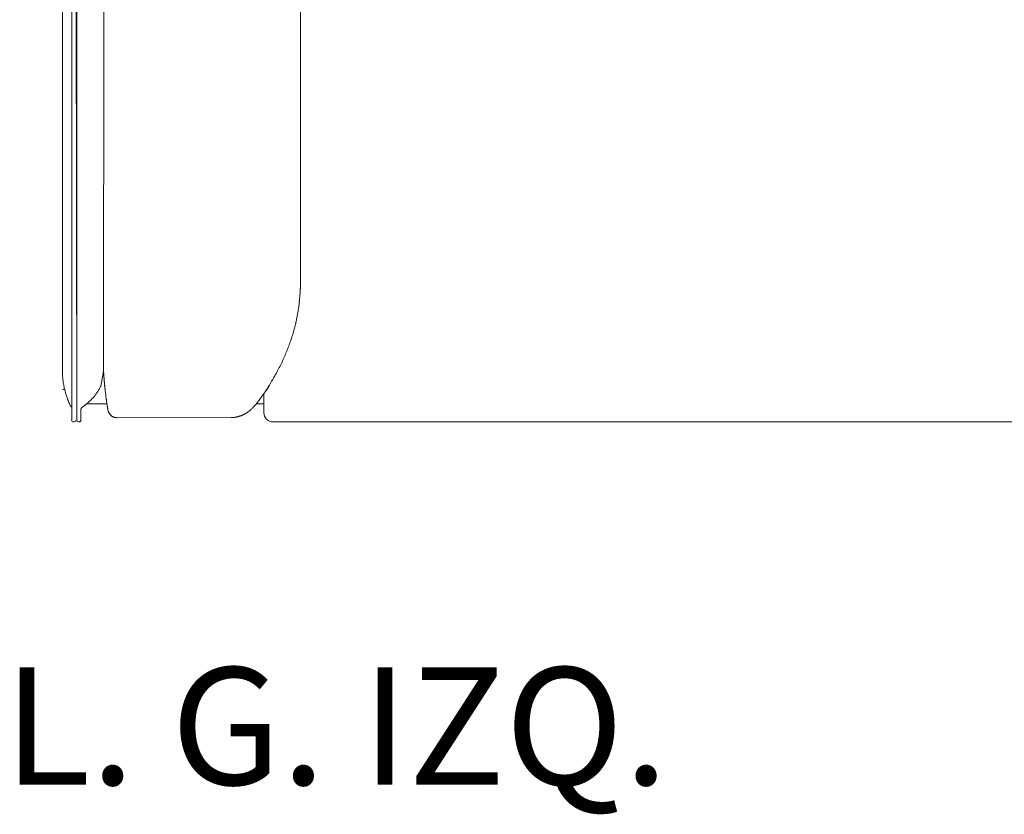
# Model space of a CAD drawing. Units: inches. Extents: x 4020 to 22667, y 2376 to 75557.
# Drawn here: x 4043 to 5109, y 40982 to 41842 of the extents above; entities that cross this region are included whole.
import ezdxf

# ---------------------------------------------------------------- set-up
doc = ezdxf.new("R2010")
doc.units = ezdxf.units.IN
doc.header["$MEASUREMENT"] = 0
doc.styles.add('PDF Arial', font='arial.ttf')

msp = doc.modelspace()

# ---------------------------------------------------------------- linework, layer by layer
at = {"lineweight": 13}
for p, q in [((4089.5, 41461.1), (4089.5, 42370.5)), ((4089.5, 42369.7), (4089.5, 41461.1)), ((4099.4, 42359.8), (4099.4, 41408.6)), ((4103.8, 42361.6), (4104.8, 41408.6)), ((4104.8, 41408.6), (4104.8, 42360.1)), ((4134, 41461.7), (4134.1, 42306.1)), ((4347.2, 41557.7), (4347.3, 42052.3)), ((4347.2, 41557.5), (4347.2, 41557.7)), ((4130.9, 41445.5), (4134, 41461.7)), ((4307.6, 41435.5), (4307.6, 41437.2)), ((4307.6, 41433.3), (4307.6, 41435.5)), ((4307.6, 41432.7), (4307.6, 41433.3)), ((4307.6, 41432.1), (4307.6, 41432.7)), ((4307.6, 41431), (4307.6, 41432.1)), ((4307.6, 41428.9), (4307.6, 41431)), ((4307.6, 41426.8), (4307.6, 41428.9)), ((4109.3, 41408.6), (4109.3, 41418.9)), ((4137.6, 41426.4), (4115.9, 41426.4)), ((4299.4, 41426.4), (4307.6, 41426.4)), ((4307.6, 41424.9), (4307.6, 41426.8)), ((4307.6, 41424), (4307.6, 41424.9)), ((4307.6, 41423), (4307.6, 41424)), ((4307.6, 41422.1), (4307.6, 41423)), ((4307.6, 41421.9), (4307.6, 41422.1)), ((4307.6, 41421.7), (4307.6, 41421.9)), ((4307.6, 41421.3), (4307.6, 41421.7)), ((4307.6, 41420.5), (4307.6, 41421.3)), ((4307.6, 41419.8), (4307.6, 41420.5)), ((4307.6, 41419.1), (4307.6, 41419.8)), ((4307.6, 41418.5), (4307.6, 41419.1)), ((4307.6, 41417.9), (4307.6, 41418.5)), ((4307.6, 41417.8), (4307.6, 41417.9)), ((4307.6, 41417.7), (4307.6, 41417.8)), ((4307.6, 41417.5), (4307.6, 41417.7)), ((4272, 41411.3), (4148.4, 41411.2)), ((4272.5, 41411.3), (4272, 41411.3)), ((4274.3, 41411.3), (4274.7, 41411.3)), ((4285.1, 41414.3), (4285.1, 41414.3)), ((4285.2, 41414.4), (4285.2, 41414.4)), ((4307.6, 41417.1), (4307.6, 41417.5)), ((4307.6, 41416.8), (4307.6, 41417.1)), ((4307.6, 41416.6), (4307.6, 41416.8)), ((4307.6, 41416.5), (4307.6, 41416.6)), ((5190, 41406.6), (4317.5, 41406.6))]:
    msp.add_line(p, q, dxfattribs=at)
for centre, radius, start, end in [((4841.7, 41516.6), 495.8, 176.4636, 176.6692), ((4235.1, 41548.2), 111.5, 352.0888, 354.0568), ((4197.9, 41548.6), 148.3, 348.6354, 350.5326), ((4200.8, 41550.4), 145.7, 349.6662, 351.5489), ((3998.2, 41578.7), 350.3, 351.8449, 352.4841), ((4232.1, 41537.8), 112.6, 345.4365, 348.0369), ((4234.7, 41540.3), 110.5, 346.5118, 349.1298), ((4045.3, 41590.2), 306.6, 342.5824, 343.7748), ((4087.9, 41575), 261.5, 344.3487, 345.4852), ((4142.1, 41561.1), 205.5, 338.6625, 340.4485), ((4048.6, 41593.1), 304.4, 340.6604, 341.8676), ((4202.7, 41535.8), 139.8, 336.6451, 339.2824), ((4062.6, 41596.6), 292.7, 334.0412, 335.3255), ((4078.2, 41587.4), 274.6, 335.7133, 337.0639), ((4200.9, 41461.7), 111.5, 180.2956, 182.0668), ((4037.6, 41612.2), 322, 331.0927, 332.3058), ((4158.6, 41549.8), 185.9, 331.9992, 334.0502), ((4143.8, 41459.3), 54.3, 181.7198, 185.3594), ((4183.4, 41462.6), 94.1, 185.1254, 187.1491), ((4120.4, 41454.2), 30.5, 186.2839, 189.6553), ((4094.2, 41584), 258.8, 328.4676, 330.5119), ((4052.3, 41438), 39.4, 9.7396, 11.6866), ((4080.7, 41441.9), 10.8, 8.8957, 14.4831), ((4113.9, 41447.6), 23, 191.0331, 195.312), ((4168, 41460.1), 78.4, 193.641, 195.9758), ((4054.7, 41488.6), 88, 323.4163, 325.77), ((4092.6, 41461.5), 41.4, 327.1999, 331.5401), ((4062, 41478.3), 76.3, 331.4102, 333.4257), ((3964.7, 41432.5), 171, 4.6901, 5.1081), ((4215.8, 41498.2), 110.2, 326.4206, 328.4794), ((4293.4, 41450.4), 19.2, 322.6155, 325.8768), ((4305.4, 41442.7), 4.98, 321.8901, 330.7298), ((4112.2, 41570.6), 236.4, 326.6363, 328.9455), ((4320.7, 41436.5), 11.2, 145.6807, 149.768), ((4278.8, 41464.8), 39.4, 326.0191, 327.6239), ((4217.8, 41477), 131, 198.7302, 200.5774), ((4249.2, 41492.5), 166, 201.7574, 203.4172), ((4081.1, 41470), 55.7, 311.1362, 315.3498), ((4054.4, 41494.5), 91.9, 316.1621, 318.481), ((4085.5, 41466.7), 50.3, 318.7828, 322.5517), ((4265.8, 41451.5), 130.5, 188.2155, 188.8461), ((4333.8, 41457.9), 198.8, 188.52, 189.1208), ((4348.4, 41399.1), 55.5, 141.7547, 144.5055), ((4240.8, 41482.2), 80.4, 323.7949, 324.7917), ((4291.2, 41448.2), 19.7, 320.9341, 324.6964), ((4171.6, 41460.1), 81.9, 204.1954, 207.286), ((4026.2, 41542.9), 147.1, 305.3762, 306.7626), ((4056.3, 41497.6), 92.9, 308.5993, 311.4612), ((4278.6, 41437.7), 23.1, 312.2673, 315.5709), ((4213.5, 41497.6), 111.6, 318.713, 319.2688), ((4101.3, 41408.6), 1.99, 179.9056, 270.0944), ((4101.6, 41408.9), 2.25, 263.5655, 353.7542), ((4107.3, 41408.6), 1.99, 269.9056, 0.0944), ((4146.7, 41420.3), 8.01, 203.44, 209.6901), ((4145.1, 41417.3), 4.85, 219.9478, 230.0522), ((4147.2, 41416.9), 5.52, 246.3288, 255.3131), ((4282.9, 41420.4), 6.32, 295.9244, 300.6771), ((4317.5, 41416.5), 9.89, 179.8982, 270.1018)]:
    msp.add_arc(centre, radius, start, end, dxfattribs=at)
for points in [[(4347.2, 41556.8), (4347.2, 41557.1), (4347.2, 41557.3), (4347.2, 41557.5)], [(4347.2, 41556.1), (4347.2, 41556.4), (4347.2, 41556.6), (4347.2, 41556.8)], [(4346.9, 41548.3), (4346.9, 41548.7), (4347, 41549), (4347, 41549.3)], [(4346.9, 41547.2), (4346.9, 41547.6), (4346.9, 41548), (4346.9, 41548.3)], [(4347, 41550.3), (4347, 41550.6), (4347, 41551), (4347.1, 41551.2)], [(4347, 41549.3), (4347, 41549.7), (4347, 41550), (4347, 41550.3)], [(4347.1, 41553.8), (4347.1, 41554.1), (4347.1, 41554.3), (4347.2, 41554.5)], [(4347.1, 41553), (4347.1, 41553.3), (4347.1, 41553.5), (4347.1, 41553.8)], [(4347.1, 41552.1), (4347.1, 41552.4), (4347.1, 41552.7), (4347.1, 41553)], [(4347.1, 41551.2), (4347.1, 41551.6), (4347.1, 41551.8), (4347.1, 41552.1)], [(4347.2, 41555.4), (4347.2, 41555.6), (4347.2, 41555.9), (4347.2, 41556.1)], [(4347.2, 41554.5), (4347.2, 41554.9), (4347.2, 41555.1), (4347.2, 41555.4)], [(4345.9, 41536.6), (4346.1, 41537.8), (4346.2, 41538.9), (4346.3, 41540.1)], [(4346.3, 41540.1), (4346.4, 41541.1), (4346.5, 41542.1), (4346.6, 41543.1)], [(4346.6, 41543.1), (4346.6, 41543.9), (4346.7, 41544.7), (4346.8, 41545.4)], [(4134, 41461.1), (4134, 41461.3), (4134, 41461.5), (4134, 41461.7)], [(4134, 41460.5), (4134, 41460.7), (4134, 41460.9), (4134, 41461.1)], [(4134, 41459.9), (4134, 41460), (4134, 41460.3), (4134, 41460.5)], [(4134.1, 41459.2), (4134.1, 41459.4), (4134.1, 41459.6), (4134, 41459.9)], [(4134.1, 41458.5), (4134.1, 41458.8), (4134.1, 41459), (4134.1, 41459.2)], [(4134.2, 41457.9), (4134.1, 41458.1), (4134.1, 41458.3), (4134.1, 41458.5)], [(4134.2, 41457.2), (4134.2, 41457.4), (4134.2, 41457.7), (4134.2, 41457.9)], [(4134.2, 41456.6), (4134.2, 41456.8), (4134.2, 41457), (4134.2, 41457.2)], [(4134.3, 41455.9), (4134.3, 41456.1), (4134.3, 41456.3), (4134.2, 41456.6)], [(4134.3, 41455.2), (4134.3, 41455.4), (4134.3, 41455.6), (4134.3, 41455.9)], [(4134.4, 41454.5), (4134.4, 41454.7), (4134.4, 41455), (4134.3, 41455.2)], [(4134.5, 41453.8), (4134.4, 41454), (4134.4, 41454.2), (4134.4, 41454.5)], [(4134.6, 41452.6), (4134.5, 41453), (4134.5, 41453.4), (4134.5, 41453.8)], [(4134.7, 41451.4), (4134.6, 41451.8), (4134.6, 41452.2), (4134.6, 41452.6)], [(4134.7, 41450.2), (4134.7, 41450.6), (4134.7, 41451), (4134.7, 41451.4)], [(4134.8, 41449), (4134.8, 41449.3), (4134.8, 41449.8), (4134.7, 41450.2)], [(4089.5, 41441.3), (4090.6, 41441.3), (4091.4, 41442.2), (4091.4, 41443.3)], [(4090.3, 41449.1), (4090.4, 41448.6), (4090.5, 41448), (4090.6, 41447.5)], [(4090.6, 41447.5), (4090.7, 41446.9), (4090.8, 41446.4), (4090.9, 41445.9)], [(4091.3, 41443.6), (4091.4, 41443.4), (4091.4, 41443.3), (4091.4, 41443.3)], [(4130.3, 41444.2), (4130.5, 41444.6), (4130.7, 41445.1), (4130.9, 41445.5)], [(4135, 41447.7), (4134.9, 41448.1), (4134.9, 41448.5), (4134.8, 41449)], [(4135.1, 41446.1), (4135.1, 41446.2), (4135.1, 41446.4), (4135.1, 41446.5)], [(4135.2, 41445.7), (4135.2, 41445.8), (4135.2, 41445.9), (4135.1, 41446.1)], [(4135.2, 41445.2), (4135.2, 41445.4), (4135.2, 41445.5), (4135.2, 41445.7)], [(4135.3, 41444.8), (4135.3, 41444.9), (4135.2, 41445.1), (4135.2, 41445.2)], [(4135.3, 41444.3), (4135.3, 41444.5), (4135.3, 41444.7), (4135.3, 41444.8)], [(4135.3, 41443.9), (4135.3, 41444.1), (4135.3, 41444.2), (4135.3, 41444.3)], [(4135.4, 41443.5), (4135.4, 41443.6), (4135.4, 41443.8), (4135.3, 41443.9)], [(4135.4, 41443), (4135.4, 41443.1), (4135.4, 41443.3), (4135.4, 41443.5)], [(4135.5, 41442.5), (4135.5, 41442.7), (4135.5, 41442.8), (4135.4, 41443)], [(4135.6, 41442.1), (4135.6, 41442.2), (4135.5, 41442.4), (4135.5, 41442.5)], [(4135.6, 41441.6), (4135.6, 41441.7), (4135.6, 41441.9), (4135.6, 41442.1)], [(4135.7, 41441.1), (4135.7, 41441.3), (4135.6, 41441.4), (4135.6, 41441.6)], [(4135.7, 41440.6), (4135.7, 41440.8), (4135.7, 41441), (4135.7, 41441.1)], [(4135.8, 41440.1), (4135.8, 41440.3), (4135.7, 41440.5), (4135.7, 41440.6)], [(4135.8, 41439.7), (4135.8, 41439.8), (4135.8, 41440), (4135.8, 41440.1)], [(4136, 41438.3), (4135.9, 41438.8), (4135.9, 41439.2), (4135.8, 41439.7)], [(4309.7, 41440.3), (4309.9, 41440.4), (4310, 41440.6), (4310.2, 41440.9)], [(4310.2, 41440.9), (4310.3, 41441.1), (4310.5, 41441.3), (4310.6, 41441.5)], [(4310.6, 41441.5), (4310.7, 41441.7), (4310.9, 41441.9), (4311, 41442.1)], [(4312.1, 41443.7), (4312.3, 41444), (4312.4, 41444.3), (4312.6, 41444.6)], [(4312.6, 41444.6), (4312.7, 41444.7), (4312.8, 41444.8), (4312.9, 41444.9)], [(4092.6, 41438.5), (4092.9, 41437.3), (4093.3, 41436.1), (4093.7, 41434.9)], [(4136.2, 41437), (4136.1, 41437.4), (4136, 41437.9), (4136, 41438.3)], [(4136.3, 41435.6), (4136.3, 41436.1), (4136.2, 41436.6), (4136.2, 41437)], [(4136.5, 41434.3), (4136.4, 41434.7), (4136.4, 41435.2), (4136.3, 41435.6)], [(4136.7, 41432.9), (4136.6, 41433.3), (4136.5, 41433.8), (4136.5, 41434.3)], [(4137, 41430), (4137, 41430.5), (4136.9, 41431), (4136.9, 41431.4)], [(4137.3, 41428.5), (4137.2, 41429), (4137.1, 41429.5), (4137, 41430)], [(4300.4, 41427.8), (4300.6, 41428), (4300.8, 41428.2), (4300.9, 41428.4)], [(4300.9, 41428.4), (4301.1, 41428.6), (4301.3, 41428.9), (4301.4, 41429.1)], [(4301.4, 41429.1), (4302, 41429.8), (4302.6, 41430.6), (4303.2, 41431.3)], [(4304.8, 41433.5), (4305.1, 41433.9), (4305.4, 41434.3), (4305.7, 41434.6)], [(4307.3, 41436.8), (4307.5, 41437.1), (4307.7, 41437.5), (4308, 41437.8)], [(4307.4, 41437.1), (4307.4, 41437.1), (4307.4, 41437.1), (4307.4, 41437.1)], [(4308, 41437.8), (4308.2, 41438.1), (4308.4, 41438.4), (4308.6, 41438.7)], [(4111.3, 41422.9), (4110.1, 41422), (4109.3, 41420.5), (4109.3, 41418.9)], [(4137.7, 41425.5), (4137.6, 41426), (4137.5, 41426.5), (4137.5, 41427)], [(4137.8, 41425.2), (4137.7, 41425.3), (4137.7, 41425.4), (4137.7, 41425.5)], [(4137.8, 41424.9), (4137.8, 41425.1), (4137.8, 41425.2), (4137.8, 41425.2)], [(4137.8, 41424.7), (4137.8, 41424.8), (4137.8, 41424.9), (4137.8, 41424.9)], [(4137.9, 41424.4), (4137.9, 41424.5), (4137.8, 41424.6), (4137.8, 41424.7)], [(4137.9, 41424.1), (4137.9, 41424.2), (4137.9, 41424.3), (4137.9, 41424.4)], [(4138, 41423.8), (4137.9, 41423.9), (4137.9, 41424), (4137.9, 41424.1)], [(4138, 41423.5), (4138, 41423.6), (4138, 41423.7), (4138, 41423.8)], [(4138.1, 41423.2), (4138, 41423.3), (4138, 41423.4), (4138, 41423.5)], [(4138.1, 41422.9), (4138.1, 41423), (4138.1, 41423.1), (4138.1, 41423.2)], [(4138.1, 41422.6), (4138.1, 41422.7), (4138.1, 41422.8), (4138.1, 41422.9)], [(4138.2, 41422.3), (4138.2, 41422.4), (4138.1, 41422.5), (4138.1, 41422.6)], [(4138.3, 41422), (4138.2, 41422.1), (4138.2, 41422.2), (4138.2, 41422.3)], [(4138.3, 41421.7), (4138.3, 41421.8), (4138.3, 41421.9), (4138.3, 41422)], [(4138.3, 41421.4), (4138.3, 41421.5), (4138.3, 41421.6), (4138.3, 41421.7)], [(4138.4, 41421.1), (4138.4, 41421.2), (4138.4, 41421.3), (4138.3, 41421.4)], [(4138.4, 41420.8), (4138.4, 41420.9), (4138.4, 41421), (4138.4, 41421.1)], [(4138.5, 41420.5), (4138.5, 41420.7), (4138.5, 41420.8), (4138.4, 41420.8)], [(4138.5, 41420.2), (4138.5, 41420.3), (4138.5, 41420.4), (4138.5, 41420.5)], [(4138.6, 41419.9), (4138.6, 41420), (4138.5, 41420.1), (4138.5, 41420.2)], [(4138.6, 41419.6), (4138.6, 41419.7), (4138.6, 41419.8), (4138.6, 41419.9)], [(4138.8, 41418.8), (4138.7, 41419.1), (4138.7, 41419.3), (4138.6, 41419.6)], [(4139.1, 41417.9), (4139, 41418.2), (4138.9, 41418.5), (4138.8, 41418.8)], [(4139.4, 41417.1), (4139.2, 41417.4), (4139.1, 41417.6), (4139.1, 41417.9)], [(4289.9, 41417.1), (4290.4, 41417.5), (4290.9, 41417.9), (4291.5, 41418.3)], [(4291.5, 41418.3), (4292, 41418.7), (4292.5, 41419.1), (4293, 41419.6)], [(4293, 41419.6), (4293.4, 41419.9), (4293.7, 41420.2), (4294.1, 41420.6)], [(4295.1, 41421.5), (4295.3, 41421.7), (4295.5, 41421.9), (4295.6, 41422)], [(4295.6, 41422), (4295.8, 41422.2), (4296, 41422.4), (4296.1, 41422.6)], [(4296.1, 41422.6), (4296.3, 41422.8), (4296.5, 41423), (4296.6, 41423.1)], [(4296.6, 41423.1), (4296.9, 41423.4), (4297.1, 41423.7), (4297.3, 41424)], [(4298, 41424.8), (4298.2, 41425.1), (4298.5, 41425.3), (4298.7, 41425.6)], [(4298.7, 41425.6), (4298.7, 41425.6), (4298.8, 41425.7), (4298.8, 41425.7)], [(4299.2, 41426.3), (4299.3, 41426.3), (4299.3, 41426.4), (4299.4, 41426.4)], [(4299.4, 41426.4), (4299.6, 41426.7), (4299.7, 41426.9), (4299.9, 41427.1)], [(4299.9, 41427.1), (4300.1, 41427.3), (4300.2, 41427.5), (4300.4, 41427.8)], [(4104.8, 41408.6), (4104.8, 41407.5), (4105.7, 41406.6), (4106.8, 41406.6)], [(4140.2, 41415.6), (4140.1, 41415.8), (4139.9, 41416.1), (4139.8, 41416.3)], [(4140.7, 41414.9), (4140.6, 41415.1), (4140.4, 41415.3), (4140.2, 41415.6)], [(4141.3, 41414.2), (4141.1, 41414.4), (4140.9, 41414.6), (4140.7, 41414.9)], [(4142.7, 41413.1), (4142.4, 41413.3), (4142.2, 41413.4), (4141.9, 41413.6)], [(4143.4, 41412.6), (4143.1, 41412.8), (4142.9, 41412.9), (4142.7, 41413.1)], [(4144.1, 41412.2), (4143.9, 41412.3), (4143.6, 41412.4), (4143.4, 41412.6)], [(4145, 41411.9), (4144.7, 41412), (4144.4, 41412.1), (4144.1, 41412.2)], [(4146.6, 41411.4), (4146.3, 41411.5), (4146.1, 41411.5), (4145.8, 41411.6)], [(4147.5, 41411.3), (4147.2, 41411.3), (4146.9, 41411.3), (4146.6, 41411.4)], [(4148.4, 41411.2), (4148.1, 41411.2), (4147.8, 41411.2), (4147.5, 41411.3)], [(4272.5, 41411.3), (4272.7, 41411.3), (4273, 41411.3), (4273.2, 41411.3)], [(4273.2, 41411.3), (4273.5, 41411.3), (4273.6, 41411.3), (4273.8, 41411.3)], [(4273.8, 41411.3), (4274, 41411.3), (4274.2, 41411.3), (4274.3, 41411.3)], [(4274.7, 41411.3), (4274.8, 41411.4), (4274.9, 41411.4), (4275, 41411.4)], [(4275, 41411.4), (4275.1, 41411.4), (4275.2, 41411.4), (4275.3, 41411.5)], [(4275.3, 41411.5), (4275.3, 41411.5), (4275.4, 41411.5), (4275.5, 41411.5)], [(4275.5, 41411.5), (4275.6, 41411.5), (4275.7, 41411.5), (4275.8, 41411.5)], [(4275.8, 41411.5), (4275.9, 41411.6), (4276, 41411.6), (4276.2, 41411.6)], [(4276.2, 41411.6), (4276.3, 41411.6), (4276.3, 41411.6), (4276.4, 41411.6)], [(4276.4, 41411.6), (4276.5, 41411.6), (4276.5, 41411.6), (4276.5, 41411.7)], [(4276.5, 41411.7), (4276.6, 41411.7), (4276.6, 41411.7), (4276.6, 41411.7)], [(4276.6, 41411.7), (4276.6, 41411.7), (4276.6, 41411.7), (4276.7, 41411.7)], [(4276.7, 41411.7), (4276.7, 41411.7), (4276.7, 41411.7), (4276.8, 41411.7)], [(4276.8, 41411.7), (4276.8, 41411.7), (4276.8, 41411.7), (4276.8, 41411.7)], [(4276.8, 41411.7), (4276.9, 41411.7), (4277, 41411.7), (4277, 41411.7)], [(4277, 41411.7), (4277.1, 41411.8), (4277.3, 41411.8), (4277.3, 41411.8)], [(4277.3, 41411.8), (4277.4, 41411.8), (4277.5, 41411.8), (4277.6, 41411.8)], [(4277.6, 41411.8), (4277.7, 41411.9), (4277.8, 41411.9), (4277.9, 41411.9)], [(4277.9, 41411.9), (4278, 41412), (4278.1, 41412), (4278.2, 41412)], [(4278.2, 41412), (4278.3, 41412), (4278.4, 41412), (4278.5, 41412.1)], [(4278.5, 41412.1), (4278.6, 41412.1), (4278.8, 41412.1), (4278.9, 41412.2)], [(4278.9, 41412.2), (4279, 41412.2), (4279.2, 41412.2), (4279.3, 41412.3)], [(4279.3, 41412.3), (4279.6, 41412.3), (4279.9, 41412.4), (4280.2, 41412.5)], [(4280.2, 41412.5), (4280.3, 41412.6), (4280.5, 41412.7), (4280.7, 41412.7)], [(4280.7, 41412.7), (4280.9, 41412.8), (4281.1, 41412.8), (4281.2, 41412.9)], [(4281.2, 41412.9), (4281.5, 41413), (4281.8, 41413.1), (4282, 41413.2)], [(4282, 41413.2), (4282.3, 41413.3), (4282.6, 41413.4), (4282.9, 41413.4)], [(4282.9, 41413.4), (4283.1, 41413.5), (4283.4, 41413.6), (4283.6, 41413.7)], [(4283.6, 41413.7), (4283.9, 41413.8), (4284.2, 41414), (4284.5, 41414)], [(4284.5, 41414), (4284.7, 41414.2), (4284.9, 41414.3), (4285.1, 41414.3)], [(4285.1, 41414.3), (4285.1, 41414.4), (4285.1, 41414.4), (4285.2, 41414.4)], [(4285.1, 41414.3), (4285.1, 41414.3), (4285.2, 41414.4), (4285.2, 41414.4)], [(4285.2, 41414.4), (4285.2, 41414.4), (4285.2, 41414.4), (4285.3, 41414.5)], [(4285.3, 41414.5), (4285.4, 41414.5), (4285.5, 41414.6), (4285.7, 41414.7)], [(4286.1, 41414.9), (4286.3, 41415), (4286.5, 41415.1), (4286.7, 41415.2)], [(4286.7, 41415.2), (4286.9, 41415.3), (4287.1, 41415.4), (4287.3, 41415.5)], [(4287.3, 41415.5), (4287.7, 41415.8), (4288.1, 41416), (4288.5, 41416.2)], [(4288.5, 41416.2), (4288.9, 41416.5), (4289.4, 41416.8), (4289.9, 41417.1)]]:
    msp.add_open_spline(points, degree=3, dxfattribs=at)

# ---------------------------------------------------------------- texts
at = {"lineweight": 13, "style": 'PDF Arial'}
msp.add_text('L. G. IZQ.', height=127.11, dxfattribs=at).set_placement((4025.6, 41013.7))

doc.saveas('drawing.dxf')
